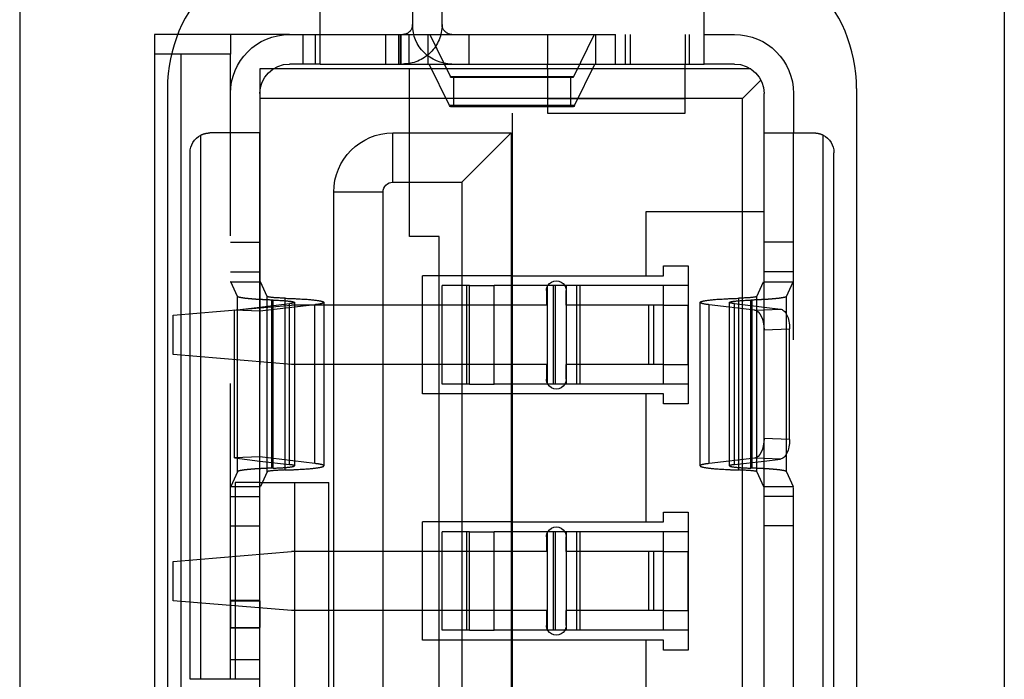
# Model space of a CAD drawing. Units: millimetres. Extents: x -83 to 179, y -113 to 175.
# Drawn here: x 150 to 160, y 21 to 27 of the extents above; entities that cross this region are included whole.
import ezdxf

# ---------------------------------------------------------------- set-up
doc = ezdxf.new("R2010")
doc.units = ezdxf.units.MM
doc.linetypes.add('DASHED', pattern=[4.5, 3, -1.5])

# ---------------------------------------------------------------- blocks, each defined once
blk = doc.blocks.new('DTL0001')
at = {"color": 4, "linetype": 'Continuous'}
for p, q in [((-6.55, 1.85), (-6.55, 2.62)), ((-6.55, 2.62), (-6.35, 2.62)), ((-6.35, 2.35), (-6.35, 2.62)), ((-6.35, 2.62), (6.35, 2.62)), ((6.35, 2.35), (-6.35, 2.35)), ((-6.35, 1.85), (-6.35, 2.35)), ((-0.005, 2.26), (-5.35, 2.26)), ((-0.005, 2.15), (-0.005, 2.26)), ((-0.005, 2.15), (-5.529, 2.15)), ((-0.005, 1.55), (-0.005, 2.15)), ((-5.55, 1.55), (-5.55, 2.06)), ((-6.55, 1.25), (-6.55, 1.85)), ((-6.55, 1.85), (-6.35, 1.85)), ((-5.95, 1.85), (-6.35, 1.85)), ((-5.55, 1.85), (-5.95, 1.85)), ((0, 1.85), (-0.005, 1.85)), ((-5.95, 1.55), (-5.55, 1.55)), ((-5.9, -0.34), (-5.9, 1.55)), ((-0.005, 1.55), (-5.55, 1.55)), ((-4.04, 1.55), (-4.04, 1.545)), ((-3.891, 1.478), (-4.04, 1.545)), ((-3.781, 1.55), (-3.817, 1.251)), ((-3.806, 0.991), (-3.74, 1.55)), ((-2.194, 0.991), (-2.26, 1.55)), ((-2.219, 1.55), (-2.183, 1.251)), ((-2.109, 1.478), (-1.96, 1.545)), ((-2, 1.527), (-2, 0.85)), ((-1.96, 1.55), (-1.96, 1.545)), ((0, 1.55), (-0.005, 1.55)), ((-6.2, -0.194), (-6.2, 1.416)), ((-3.853, 1.414), (-3.854, 1.429)), ((-3.795, 1.429), (-3.854, 1.429)), ((-3.797, 1.414), (-3.853, 1.414)), ((-2.146, 1.429), (-2.205, 1.429)), ((-2.147, 1.414), (-2.203, 1.414)), ((-2.147, 1.414), (-2.146, 1.429)), ((-6.55, 1.25), (-6.55, 0.94)), ((-6.25, 0.94), (-6.25, 1.25)), ((-2, 1.2), (2, 1.2)), ((-6.25, 0.94), (-6.85, 0.94)), ((-6.25, 0.94), (-6.25, -2.96)), ((-3.83, 0.9), (-2.17, 0.9)), ((-2.194, 0.991), (-3.806, 0.991)), ((-4.95, 0.3), (-4.95, 0.8)), ((4.95, 0.8), (-4.95, 0.8)), ((2, 0.85), (-2, 0.85)), ((4.95, 0.3), (-4.95, 0.3)), ((-5.55, 0.2), (-5.55, -1)), ((-5.05, 0.2), (-5.55, 0.2)), ((-5.05, 0.2), (-5.05, -0.5)), ((-5.829, -0.375), (-6.25, -0.17)), ((-5.829, -1.645), (-5.829, -0.375)), ((-5.815, -1.632), (-5.815, -0.388)), ((-5.05, -0.5), (-5.55, -1)), ((-5.05, -0.5), (5.05, -0.5)), ((-5.55, -1), (5.55, -1)), ((-4.1, -1), (-4.1, -2.55)), ((-2.9, -2.55), (-2.9, -1)), ((-1.6, -1), (-1.6, -2.55)), ((-0.4, -2.55), (-0.4, -1)), ((-4, -1.563), (-4, -1)), ((-3, -1.563), (-3, -1)), ((-1.5, -1.563), (-1.5, -1)), ((-0.5, -1.563), (-0.5, -1)), ((-4, -1.7), (-4, -1.563)), ((-3, -1.563), (-4, -1.563)), ((-3, -1.7), (-3, -1.563)), ((-1.5, -1.7), (-1.5, -1.563)), ((-0.5, -1.563), (-1.5, -1.563)), ((-0.5, -1.7), (-0.5, -1.563)), ((-5.829, -1.645), (-6.25, -1.85)), ((-5.9, -3.35), (-5.9, -1.68)), ((-4, -1.7), (-3, -1.7)), ((-1.5, -1.7), (-0.5, -1.7)), ((-4, -2.8), (-4, -1.7)), ((-3, -2.8), (-3, -1.7)), ((-1.5, -2.8), (-1.5, -1.7)), ((-0.5, -2.8), (-0.5, -1.7)), ((-6.2, -3.436), (-6.2, -1.826)), ((-4.2, -2.55), (-4.2, -2.8)), ((-4.1, -2.55), (-4.2, -2.55)), ((-2.8, -2.55), (-2.9, -2.55)), ((-2.8, -2.8), (-2.8, -2.55)), ((-1.7, -2.55), (-1.7, -2.8)), ((-1.6, -2.55), (-1.7, -2.55)), ((-0.3, -2.55), (-0.4, -2.55)), ((-0.3, -2.8), (-0.3, -2.55)), ((-6.2, -2.77), (-6.25, -2.77)), ((-4.2, -2.8), (-2.8, -2.8)), ((-1.7, -2.8), (-0.3, -2.8)), ((-6.25, -2.96), (-6.85, -2.96)), ((-6.55, -2.96), (-6.55, -3.27)), ((-6.25, -3.27), (-6.25, -2.96)), ((-2.17, -2.92), (-3.83, -2.92)), ((-3.751, -3.476), (-3.806, -3.011)), ((-2.194, -3.011), (-3.806, -3.011)), ((-2.249, -3.476), (-2.194, -3.011)), ((-3.817, -3.271), (-3.781, -3.57)), ((-2.183, -3.271), (-2.219, -3.57)), ((-5.9, -3.35), (-6.087, -3.537)), ((-3.873, -3.35), (-5.9, -3.35)), ((2.127, -3.35), (-2.127, -3.35)), ((-3.891, -3.498), (-4.04, -3.565)), ((-3.854, -3.449), (-3.853, -3.434)), ((-3.795, -3.449), (-3.854, -3.449)), ((-3.797, -3.434), (-3.853, -3.434)), ((-3.751, -3.476), (-3.755, -3.57)), ((-2.245, -3.57), (-2.249, -3.476)), ((-2.146, -3.449), (-2.205, -3.449)), ((-2.147, -3.434), (-2.203, -3.434)), ((-2.146, -3.449), (-2.147, -3.434)), ((-2.109, -3.498), (-1.96, -3.565)), ((-5.55, -3.57), (-5.95, -3.57)), ((5.55, -3.57), (-5.55, -3.57)), ((-5.55, -3.57), (-5.55, -4.08)), ((-4.04, -3.565), (-4.04, -3.57)), ((-2.449, -3.57), (-3.551, -3.57)), ((-1.96, -3.565), (-1.96, -3.57)), ((-5.95, -3.87), (-5.55, -3.87)), ((5.529, -4.17), (-5.529, -4.17)), ((5.35, -4.28), (-5.35, -4.28))]:
    blk.add_line(p, q, dxfattribs=at)
at = {"color": 4, "linetype": 'DASHED'}
for p, q in [((-3.7, 2.43), (-3.8, 1.23)), ((-3.3, 2.43), (-3.7, 2.43)), ((-3.2, 1.23), (-3.3, 2.43)), ((-1.2, 2.43), (-1.3, 1.23)), ((-0.8, 2.43), (-1.2, 2.43)), ((-0.7, 1.23), (-0.8, 2.43)), ((-0.005, 2.15), (-5.529, 2.15)), ((-0.005, 1.85), (-5.95, 1.85)), ((-0.005, 1.85), (-5.55, 1.85)), ((-4.44, 1.85), (-4.44, 1.55)), ((-4.14, 1.85), (-4.14, 1.55)), ((-4.04, 1.845), (-4.04, 1.85)), ((-4.04, 1.845), (-4.04, 1.55)), ((-3.89, 1.778), (-4.04, 1.845)), ((-3.75, 1.81), (-3.781, 1.55)), ((-3.74, 1.55), (-3.75, 1.81)), ((-2.25, 1.81), (-3.75, 1.81)), ((-2.26, 1.55), (-2.25, 1.81)), ((-2.25, 1.81), (-2.219, 1.55)), ((-2.11, 1.778), (-1.96, 1.845)), ((-2, 1.55), (-2, 1.8)), ((-2, 1.8), (-0.005, 1.8)), ((-1.96, 1.845), (-1.96, 1.85)), ((-1.96, 1.845), (-1.96, 1.55)), ((-1.86, 1.85), (-1.86, 1.55)), ((-1.56, 1.85), (-1.56, 1.55)), ((-0.805, 1.85), (-0.805, 1.55)), ((-0.8, 1.85), (-0.527, 1.85)), ((-0.8, 1.85), (-0.8, 1.55)), ((-0.205, 1.85), (-0.527, 1.85)), ((-0.527, 1.85), (-0.527, 1.55)), ((-0.527, 1.85), (-0.527, 1.55)), ((-0.525, 1.85), (-0.525, 1.55)), ((-0.525, 1.85), (-0.525, 1.55)), ((-0.005, 1.85), (-0.205, 1.85)), ((-0.205, 1.85), (-0.205, 1.55)), ((-0.205, 1.85), (-0.205, 1.55)), ((-0.203, 1.85), (-0.203, 1.55)), ((-0.203, 1.85), (-0.203, 1.55)), ((-2.11, 1.778), (-3.89, 1.778)), ((-6.2, 1.416), (-6.2, 1.55)), ((-6.2, 1.55), (-2, 1.55)), ((-2.26, 1.55), (-3.74, 1.55)), ((2, 1.55), (-2, 1.55)), ((-2, 1.55), (-2, 1.527)), ((-0.8, 1.55), (-0.527, 1.55)), ((-0.205, 1.55), (-0.527, 1.55)), ((-0.005, 1.55), (-0.205, 1.55)), ((-2.109, 1.478), (-3.891, 1.478)), ((-2.203, 1.414), (-3.797, 1.414)), ((-2.205, 1.429), (-3.795, 1.429)), ((-2.128, 1.293), (-3.872, 1.293)), ((-2.183, 1.251), (-3.817, 1.251)), ((-3.8, -1.36), (-3.8, 1.23)), ((-3.2, -1.36), (-3.2, 1.23)), ((-1.3, -1.36), (-1.3, 1.23)), ((-0.7, -1.36), (-0.7, 1.23)), ((-6.55, 1.115), (-6.25, 1.115)), ((-6.55, 1.115), (-6.25, 1.115)), ((-3.83, 1.2), (-2.17, 1.2)), ((-6.55, 0.99), (-6.25, 0.99)), ((-6.55, 0.94), (-6.55, -2.96)), ((-6.25, 0.27), (-6.55, 0.27)), ((-6.25, 0.27), (-6.55, 0.27)), ((-6.55, 0.14), (-6.25, 0.14)), ((-6.25, 0.14), (-6.55, 0.14)), ((-6.55, 0.12), (-6.25, 0.12)), ((-6.25, 0.12), (-6.55, 0.12)), ((-6.55, 0.12), (-6.25, 0.12)), ((-6.25, 0.12), (-6.55, 0.12)), ((-7.25, 0), (-6.65, 0)), ((-6.55, 0.038), (-6.25, 0.038)), ((-4.5, 0.03), (-6.2, 0.03)), ((-4.5, -0.27), (-4.5, 0.03)), ((-4.1, -1), (-4.1, -0.1)), ((-2.9, -0.1), (-4.1, -0.1)), ((-2.9, -1), (-2.9, -0.1)), ((-0.4, -0.1), (-1.6, -0.1)), ((-1.6, -1), (-1.6, -0.1)), ((-0.4, -1), (-0.4, -0.1)), ((-6.25, -0.158), (-6.55, -0.158)), ((-6.55, -0.177), (-6.12, -0.386)), ((-6.2, -1.826), (-6.2, -0.194)), ((-6.65, -0.3), (-7.25, -0.3)), ((-4.1, -0.27), (-4.5, -0.27)), ((-2.9, -0.27), (-4.1, -0.27)), ((-4, -0.58), (-4, -0.3)), ((-3, -0.3), (-4, -0.3)), ((-3, -0.58), (-3, -0.3)), ((-1.6, -0.27), (-2.9, -0.27)), ((-0.4, -0.27), (-1.6, -0.27)), ((-1.5, -0.58), (-1.5, -0.3)), ((-0.5, -0.3), (-1.5, -0.3)), ((-0.5, -0.58), (-0.5, -0.3)), ((0.4, -0.27), (-0.4, -0.27)), ((-6.12, -1.634), (-6.12, -0.386)), ((-6.115, -1.63), (-6.115, -0.39)), ((-5.9, -1.68), (-5.9, -0.34)), ((-6.115, -0.417), (-5.815, -0.417)), ((-6.55, -0.57), (-6.25, -0.57)), ((-3, -0.55), (-4, -0.55)), ((-3, -0.58), (-4, -0.58)), ((-4, -0.58), (-4, -0.83)), ((-3, -0.58), (-3, -0.83)), ((-0.5, -0.55), (-1.5, -0.55)), ((-0.5, -0.58), (-1.5, -0.58)), ((-1.5, -0.58), (-1.5, -0.83)), ((-0.5, -0.58), (-0.5, -0.83)), ((-3, -0.83), (-4, -0.83)), ((-4, -1), (-4, -0.83)), ((-3, -1), (-3, -0.83)), ((-0.5, -0.83), (-1.5, -0.83)), ((-1.5, -1), (-1.5, -0.83)), ((-0.5, -1), (-0.5, -0.83)), ((-6.55, -1.37), (-6.25, -1.37)), ((-6.2, -1.37), (-6.25, -1.37)), ((-6.2, -1.37), (-5.75, -1.37)), ((-5.9, -1.37), (-5.9, -2.77)), ((-5.75, -1.37), (-5.75, -2.77)), ((-3, -1.37), (-4, -1.37)), ((-3.95, -1.36), (-3.8, -1.36)), ((-3.2, -1.36), (-3.05, -1.36)), ((-0.5, -1.37), (-1.5, -1.37)), ((-1.45, -1.36), (-1.3, -1.36)), ((-0.7, -1.36), (-0.55, -1.36)), ((-3, -1.432), (-4, -1.432)), ((-4, -1.45), (-3, -1.45)), ((-0.5, -1.432), (-1.5, -1.432)), ((-1.5, -1.45), (-0.5, -1.45)), ((-3.8, -1.56), (-3.95, -1.56)), ((-3.8, -2.45), (-3.8, -1.56)), ((-3.2, -2.45), (-3.2, -1.56)), ((-3.05, -1.56), (-3.2, -1.56)), ((-1.3, -1.56), (-1.45, -1.56)), ((-1.3, -2.45), (-1.3, -1.56)), ((-0.7, -2.45), (-0.7, -1.56)), ((-0.55, -1.56), (-0.7, -1.56)), ((-6.55, -1.843), (-6.12, -1.634)), ((-6.115, -1.603), (-5.815, -1.603)), ((-3, -1.669), (-4, -1.669)), ((-0.5, -1.669), (-1.5, -1.669)), ((-6.25, -1.862), (-6.55, -1.862)), ((-6.55, -2.058), (-6.25, -2.058)), ((-6.55, -2.16), (-6.25, -2.16)), ((-6.55, -2.16), (-6.25, -2.16)), ((-6.55, -2.21), (-6.25, -2.21)), ((-6.55, -2.21), (-6.25, -2.21)), ((-4.75, -3.57), (-4.75, -2.37)), ((-4.75, -2.37), (-4.1, -2.37)), ((-3.2, -2.4), (-3.8, -2.4)), ((-2.9, -2.37), (-1.6, -2.37)), ((-0.7, -2.4), (-1.3, -2.4)), ((-0.4, -2.37), (0.4, -2.37)), ((-3.2, -2.45), (-3.8, -2.45)), ((-3.8, -2.55), (-3.8, -2.45)), ((-3.2, -2.55), (-3.2, -2.45)), ((-0.7, -2.45), (-1.3, -2.45)), ((-1.3, -2.55), (-1.3, -2.45)), ((-0.7, -2.55), (-0.7, -2.45)), ((-3, -2.55), (-4, -2.55)), ((-3.8, -2.55), (-3.8, -2.8)), ((-3.2, -2.55), (-3.2, -2.8)), ((-0.5, -2.55), (-1.5, -2.55)), ((-1.3, -2.55), (-1.3, -2.8)), ((-0.7, -2.55), (-0.7, -2.8)), ((-6.55, -2.77), (-6.25, -2.77)), ((-5.75, -2.77), (-6.2, -2.77)), ((-3.2, -2.8), (-3.8, -2.8)), ((-0.7, -2.8), (-1.3, -2.8)), ((-6.55, -2.81), (-6.25, -2.81)), ((-2.17, -3.22), (-3.83, -3.22)), ((-2.183, -3.271), (-3.817, -3.271)), ((-2.127, -3.35), (-3.873, -3.35)), ((-2.128, -3.313), (-3.872, -3.313)), ((-2.109, -3.498), (-3.891, -3.498)), ((-2.203, -3.434), (-3.797, -3.434)), ((-2.205, -3.449), (-3.795, -3.449)), ((-4.44, -3.87), (-4.44, -3.57)), ((-4.14, -3.87), (-4.14, -3.57)), ((-4.04, -3.57), (-4.04, -3.865)), ((-3.781, -3.57), (-3.761, -3.736)), ((-3.755, -3.57), (-3.761, -3.736)), ((-3.551, -3.57), (-3.562, -3.83)), ((-2.438, -3.83), (-2.449, -3.57)), ((-2.239, -3.736), (-2.245, -3.57)), ((-2.219, -3.57), (-2.239, -3.736)), ((-1.96, -3.57), (-1.96, -3.865)), ((-1.86, -3.87), (-1.86, -3.57)), ((-1.56, -3.87), (-1.56, -3.57)), ((-3.89, -3.798), (-4.04, -3.865)), ((-2.11, -3.798), (-3.89, -3.798)), ((-2.11, -3.798), (-1.96, -3.865)), ((5.55, -3.87), (-5.55, -3.87)), ((-4.04, -3.87), (-4.04, -3.865)), ((-2.438, -3.83), (-3.562, -3.83)), ((-1.96, -3.87), (-1.96, -3.865)), ((5.529, -4.17), (-5.529, -4.17))]:
    blk.add_line(p, q, dxfattribs=at)
at = {"color": 4, "linetype": 'Continuous'}
for points in [[(-3.04, 0, 0.001, 0.001, 0), (-3.96, 0, 0.001, 0.001, 0)], [(-3.04, 0, 0.001, 0.001, 0), (-3.96, 0, 0.001, 0.001, 0)], [(-0.54, 0, 0.001, 0.001, 0), (-1.46, 0, 0.001, 0.001, 0)], [(-0.54, 0, 0.001, 0.001, 0), (-1.46, 0, 0.001, 0.001, 0)]]:
    blk.add_lwpolyline(points, format="xyseb", dxfattribs=at)
for centre, radius, start, end in [((-5.35, 2.06), 0.2, 90, 153.2563), ((-5.95, 1.25), 0.6, 90, 180), ((-5.95, 1.25), 0.3, 90, 180), ((-4.95, 0.2), 0.6, 90, 180), ((-4.95, 0.2), 0.1, 90, 180), ((-3.95, -1.46), 0.1, 120.1356, 239.8617), ((-3.05, -1.46), 0.1, 300.1296, 59.8677), ((-1.45, -1.46), 0.1, 120.1356, 239.8617), ((-0.55, -1.46), 0.1, 300.1296, 59.8677), ((-5.95, -3.27), 0.6, 180, 270), ((-5.95, -3.27), 0.3, 180, 270), ((-5.35, -4.08), 0.2, 206.7437, 270)]:
    blk.add_arc(centre, radius, start, end, dxfattribs=at)
at = {"color": 4, "linetype": 'DASHED'}
for centre, radius, start, end in [((-6.65, 0.1), 0.4, 270, 0), ((-6.65, 0.1), 0.1, 270, 0), ((-6.65, -0.4), 0.4, 0, 90), ((-6.65, -0.4), 0.1, 0, 90), ((-3.95, -1.46), 0.1, 90, 120.1356), ((-3.05, -1.46), 0.1, 59.8677, 90), ((-1.45, -1.46), 0.1, 90, 120.1356), ((-0.55, -1.46), 0.1, 59.8677, 90), ((-3.95, -1.46), 0.1, 239.8617, 270), ((-3.05, -1.46), 0.1, 270, 300.1296), ((-1.45, -1.46), 0.1, 239.8617, 270), ((-0.55, -1.46), 0.1, 270, 300.1296)]:
    blk.add_arc(centre, radius, start, end, dxfattribs=at)
at = {"color": 4, "linetype": 'Continuous'}
for centre, major_axis, ratio, start_param, end_param in [((-6.122, -0.388), (0.307, 0), 0.14925, 0, 0.29799), ((-6.122, -1.632), (0.307, 0), 0.14925, 5.9852, 6.28319), ((-3.551, -3.47), (-0.2, 0), 0.5, 0.02979, 1.57106), ((-2.449, -3.47), (-0.2, 0), 0.5, 1.57055, 3.1118)]:
    blk.add_ellipse(centre, major_axis=major_axis, ratio=ratio, start_param=start_param, end_param=end_param, dxfattribs=at)
at = {"color": 4, "linetype": 'DASHED'}
for centre, start_param, end_param in [((-3.562, -3.73), 3.17138, 4.71266), ((-2.438, -3.73), 4.71214, 6.25339)]:
    blk.add_ellipse(centre, major_axis=(0.2, 0), ratio=0.5, start_param=start_param, end_param=end_param, dxfattribs=at)
at = {"color": 4, "linetype": 'Continuous'}
for points, knots in [([(-5.529, 2.15), (-5.53, 2.148), (-5.532, 2.144), (-5.534, 2.138), (-5.537, 2.132), (-5.539, 2.125), (-5.541, 2.119), (-5.543, 2.113), (-5.545, 2.106), (-5.546, 2.1), (-5.547, 2.093), (-5.548, 2.087), (-5.549, 2.08), (-5.55, 2.073), (-5.55, 2.067), (-5.55, 2.062), (-5.55, 2.06)], [0, 0, 0, 0, 0.0067908, 0.0135363, 0.0202434, 0.026919, 0.0335698, 0.0402022, 0.0468226, 0.053437, 0.0600514, 0.0666723, 0.073306, 0.079959, 0.086638, 0.0933497, 0.0933497, 0.0933497, 0.0933497]), ([(-3.854, 1.429), (-3.854, 1.433), (-3.854, 1.441), (-3.854, 1.453), (-3.855, 1.465), (-3.855, 1.476), (-3.856, 1.488), (-3.856, 1.499), (-3.857, 1.509), (-3.857, 1.52), (-3.858, 1.53), (-3.858, 1.54), (-3.859, 1.546), (-3.859, 1.55)], [0, 0, 0, 0, 0.012291, 0.024313, 0.036066, 0.047553, 0.058777, 0.06974, 0.080443, 0.09089, 0.101082, 0.111021, 0.12071, 0.12071, 0.12071, 0.12071]), ([(-2.146, 1.429), (-2.146, 1.433), (-2.146, 1.441), (-2.146, 1.453), (-2.145, 1.465), (-2.145, 1.476), (-2.144, 1.488), (-2.144, 1.499), (-2.143, 1.509), (-2.143, 1.52), (-2.142, 1.53), (-2.142, 1.54), (-2.141, 1.546), (-2.141, 1.55)], [0, 0, 0, 0, 0.012291, 0.024313, 0.036066, 0.047553, 0.058777, 0.06974, 0.080444, 0.09089, 0.101082, 0.111021, 0.12071, 0.12071, 0.12071, 0.12071]), ([(-3.872, 1.293), (-3.872, 1.301), (-3.873, 1.317), (-3.874, 1.339), (-3.875, 1.36), (-3.876, 1.379), (-3.877, 1.396), (-3.878, 1.411), (-3.88, 1.425), (-3.881, 1.437), (-3.882, 1.448), (-3.884, 1.458), (-3.885, 1.466), (-3.887, 1.472), (-3.889, 1.476), (-3.89, 1.478), (-3.891, 1.478)], [0, 0, 0, 0, 0.024515, 0.046961, 0.067461, 0.08614, 0.103121, 0.118527, 0.132483, 0.145072, 0.156219, 0.165811, 0.173743, 0.179923, 0.184302, 0.186998, 0.186998, 0.186998, 0.186998]), ([(-3.853, 1.414), (-3.853, 1.405), (-3.852, 1.387), (-3.851, 1.362), (-3.85, 1.339), (-3.849, 1.32), (-3.847, 1.302), (-3.846, 1.286), (-3.845, 1.271), (-3.843, 1.258), (-3.842, 1.246), (-3.841, 1.236), (-3.839, 1.227), (-3.838, 1.219), (-3.836, 1.213), (-3.835, 1.208), (-3.833, 1.204), (-3.832, 1.201), (-3.831, 1.2), (-3.83, 1.2)], [0, 0, 0, 0, 0.028128, 0.053165, 0.075441, 0.095284, 0.113024, 0.128989, 0.143478, 0.156593, 0.168354, 0.178782, 0.187899, 0.19573, 0.202299, 0.207624, 0.211725, 0.214663, 0.216634, 0.216634, 0.216634, 0.216634]), ([(-2.147, 1.414), (-2.147, 1.405), (-2.148, 1.387), (-2.149, 1.362), (-2.15, 1.339), (-2.151, 1.32), (-2.153, 1.302), (-2.154, 1.286), (-2.155, 1.271), (-2.157, 1.258), (-2.158, 1.246), (-2.159, 1.236), (-2.161, 1.227), (-2.162, 1.219), (-2.164, 1.213), (-2.165, 1.208), (-2.167, 1.204), (-2.168, 1.201), (-2.169, 1.2), (-2.17, 1.2)], [0, 0, 0, 0, 0.028128, 0.053165, 0.075441, 0.095284, 0.113024, 0.128989, 0.143478, 0.156593, 0.168354, 0.178782, 0.187899, 0.19573, 0.202299, 0.207624, 0.211725, 0.214663, 0.216634, 0.216634, 0.216634, 0.216634]), ([(-2.128, 1.293), (-2.128, 1.301), (-2.127, 1.317), (-2.126, 1.339), (-2.125, 1.36), (-2.124, 1.379), (-2.123, 1.396), (-2.122, 1.411), (-2.12, 1.425), (-2.119, 1.437), (-2.118, 1.448), (-2.116, 1.458), (-2.115, 1.466), (-2.113, 1.472), (-2.111, 1.476), (-2.11, 1.478), (-2.109, 1.478)], [0, 0, 0, 0, 0.024515, 0.046961, 0.067461, 0.08614, 0.103121, 0.118527, 0.132483, 0.145072, 0.156219, 0.165811, 0.173743, 0.179923, 0.184302, 0.186998, 0.186998, 0.186998, 0.186998]), ([(-3.872, 1.293), (-3.871, 1.279), (-3.87, 1.251), (-3.869, 1.211), (-3.867, 1.175), (-3.865, 1.142), (-3.863, 1.112), (-3.862, 1.084), (-3.86, 1.059), (-3.858, 1.036), (-3.856, 1.015), (-3.853, 0.996), (-3.851, 0.978), (-3.849, 0.963), (-3.847, 0.949), (-3.845, 0.937), (-3.843, 0.927), (-3.84, 0.918), (-3.838, 0.911), (-3.836, 0.906), (-3.834, 0.902), (-3.831, 0.901), (-3.831, 0.9)], [0, 0, 0, 0, 0.04413, 0.083809, 0.11968, 0.152381, 0.182374, 0.209882, 0.235111, 0.258256, 0.279422, 0.298674, 0.316073, 0.331684, 0.34557, 0.357799, 0.368435, 0.377489, 0.384925, 0.390732, 0.394961, 0.397881, 0.397881, 0.397881, 0.397881]), ([(-3.83, 1.2), (-3.83, 1.2), (-3.829, 1.2), (-3.828, 1.201), (-3.827, 1.201), (-3.826, 1.203), (-3.825, 1.204), (-3.825, 1.207), (-3.824, 1.21), (-3.823, 1.213), (-3.822, 1.218), (-3.821, 1.223), (-3.82, 1.228), (-3.819, 1.235), (-3.818, 1.243), (-3.817, 1.248), (-3.817, 1.251)], [0, 0, 0, 0, 0.0008886, 0.0018784, 0.0030956, 0.0046442, 0.0066134, 0.0090791, 0.0121092, 0.0157665, 0.0201108, 0.0252003, 0.031092, 0.037842, 0.045506, 0.0541392, 0.0541392, 0.0541392, 0.0541392]), ([(-2.17, 1.2), (-2.17, 1.2), (-2.171, 1.2), (-2.172, 1.201), (-2.173, 1.201), (-2.174, 1.203), (-2.175, 1.204), (-2.175, 1.207), (-2.176, 1.21), (-2.177, 1.213), (-2.178, 1.218), (-2.179, 1.223), (-2.18, 1.228), (-2.181, 1.235), (-2.182, 1.243), (-2.183, 1.248), (-2.183, 1.251)], [0, 0, 0, 0, 0.0008886, 0.0018784, 0.0030956, 0.0046442, 0.0066134, 0.0090791, 0.0121092, 0.0157665, 0.0201108, 0.0252003, 0.031092, 0.037842, 0.045506, 0.0541392, 0.0541392, 0.0541392, 0.0541392]), ([(-2.128, 1.293), (-2.129, 1.279), (-2.13, 1.251), (-2.131, 1.211), (-2.133, 1.175), (-2.135, 1.142), (-2.137, 1.112), (-2.138, 1.084), (-2.14, 1.059), (-2.142, 1.036), (-2.144, 1.015), (-2.147, 0.996), (-2.149, 0.978), (-2.151, 0.963), (-2.153, 0.949), (-2.155, 0.937), (-2.157, 0.927), (-2.16, 0.918), (-2.162, 0.911), (-2.164, 0.906), (-2.166, 0.902), (-2.169, 0.901), (-2.169, 0.9)], [0, 0, 0, 0, 0.04413, 0.083809, 0.11968, 0.152381, 0.182374, 0.209882, 0.235111, 0.258256, 0.279422, 0.298674, 0.316073, 0.331684, 0.34557, 0.357799, 0.368435, 0.377489, 0.384925, 0.390732, 0.394961, 0.397881, 0.397881, 0.397881, 0.397881]), ([(-3.831, 0.9), (-3.83, 0.9), (-3.829, 0.9), (-3.828, 0.9), (-3.826, 0.901), (-3.825, 0.903), (-3.824, 0.905), (-3.822, 0.908), (-3.821, 0.912), (-3.82, 0.916), (-3.818, 0.92), (-3.817, 0.926), (-3.815, 0.932), (-3.814, 0.94), (-3.812, 0.948), (-3.811, 0.957), (-3.809, 0.967), (-3.808, 0.979), (-3.807, 0.987), (-3.806, 0.991)], [0, 0, 0, 0, 0.0013196, 0.0027064, 0.0043737, 0.0064426, 0.008993, 0.0120887, 0.0157804, 0.0201111, 0.0251194, 0.0308415, 0.0373184, 0.0446308, 0.052874, 0.0621434, 0.0725338, 0.0841402, 0.097057, 0.097057, 0.097057, 0.097057]), ([(-2.169, 0.9), (-2.17, 0.9), (-2.171, 0.9), (-2.172, 0.9), (-2.174, 0.901), (-2.175, 0.903), (-2.176, 0.905), (-2.178, 0.908), (-2.179, 0.912), (-2.18, 0.916), (-2.182, 0.92), (-2.183, 0.926), (-2.185, 0.932), (-2.186, 0.94), (-2.188, 0.948), (-2.189, 0.957), (-2.191, 0.967), (-2.192, 0.979), (-2.193, 0.987), (-2.194, 0.991)], [0, 0, 0, 0, 0.0013196, 0.0027064, 0.0043737, 0.0064426, 0.008993, 0.0120887, 0.0157804, 0.0201111, 0.0251194, 0.0308415, 0.0373184, 0.0446308, 0.052874, 0.0621434, 0.0725338, 0.0841402, 0.097057, 0.097057, 0.097057, 0.097057]), ([(-3.831, -2.92), (-3.831, -2.921), (-3.834, -2.922), (-3.836, -2.926), (-3.838, -2.931), (-3.84, -2.938), (-3.843, -2.947), (-3.845, -2.957), (-3.847, -2.969), (-3.849, -2.983), (-3.851, -2.998), (-3.853, -3.016), (-3.856, -3.035), (-3.858, -3.056), (-3.86, -3.079), (-3.862, -3.104), (-3.863, -3.132), (-3.865, -3.162), (-3.867, -3.195), (-3.869, -3.231), (-3.87, -3.271), (-3.871, -3.299), (-3.872, -3.313)], [0, 0, 0, 0, 0.002919, 0.007148, 0.012953, 0.020389, 0.029442, 0.040077, 0.052305, 0.066191, 0.081802, 0.099201, 0.118452, 0.139619, 0.162764, 0.187994, 0.215503, 0.245497, 0.278198, 0.314071, 0.353752, 0.397884, 0.397884, 0.397884, 0.397884]), ([(-3.806, -3.011), (-3.807, -3.007), (-3.808, -2.999), (-3.809, -2.987), (-3.811, -2.977), (-3.812, -2.968), (-3.814, -2.96), (-3.815, -2.952), (-3.817, -2.946), (-3.818, -2.94), (-3.82, -2.936), (-3.821, -2.932), (-3.822, -2.928), (-3.824, -2.925), (-3.825, -2.923), (-3.826, -2.921), (-3.828, -2.92), (-3.829, -2.92), (-3.83, -2.92), (-3.831, -2.92)], [0, 0, 0, 0, 0.0129154, 0.0245207, 0.0349102, 0.044179, 0.0524217, 0.0597338, 0.0662105, 0.0719326, 0.0769411, 0.081272, 0.084964, 0.0880601, 0.0906109, 0.0926803, 0.094348, 0.0957349, 0.0970543, 0.0970543, 0.0970543, 0.0970543]), ([(-2.194, -3.011), (-2.193, -3.007), (-2.192, -2.999), (-2.191, -2.987), (-2.189, -2.977), (-2.188, -2.968), (-2.186, -2.96), (-2.185, -2.952), (-2.183, -2.946), (-2.182, -2.94), (-2.18, -2.936), (-2.179, -2.932), (-2.178, -2.928), (-2.176, -2.925), (-2.175, -2.923), (-2.174, -2.921), (-2.172, -2.92), (-2.171, -2.92), (-2.17, -2.92), (-2.169, -2.92)], [0, 0, 0, 0, 0.0129154, 0.0245207, 0.0349102, 0.044179, 0.0524217, 0.0597338, 0.0662105, 0.0719326, 0.0769411, 0.081272, 0.084964, 0.0880601, 0.0906109, 0.0926803, 0.094348, 0.0957349, 0.0970543, 0.0970543, 0.0970543, 0.0970543]), ([(-2.169, -2.92), (-2.169, -2.921), (-2.166, -2.922), (-2.164, -2.926), (-2.162, -2.931), (-2.16, -2.938), (-2.157, -2.947), (-2.155, -2.957), (-2.153, -2.969), (-2.151, -2.983), (-2.149, -2.998), (-2.147, -3.016), (-2.144, -3.035), (-2.142, -3.056), (-2.14, -3.079), (-2.138, -3.104), (-2.137, -3.132), (-2.135, -3.162), (-2.133, -3.195), (-2.131, -3.231), (-2.13, -3.271), (-2.129, -3.299), (-2.128, -3.313)], [0, 0, 0, 0, 0.002919, 0.007148, 0.012953, 0.020389, 0.029442, 0.040077, 0.052305, 0.066191, 0.081802, 0.099201, 0.118452, 0.139619, 0.162764, 0.187994, 0.215503, 0.245497, 0.278198, 0.314071, 0.353752, 0.397884, 0.397884, 0.397884, 0.397884]), ([(-3.83, -3.22), (-3.831, -3.22), (-3.832, -3.221), (-3.833, -3.224), (-3.835, -3.228), (-3.836, -3.233), (-3.838, -3.239), (-3.839, -3.247), (-3.841, -3.256), (-3.842, -3.266), (-3.843, -3.278), (-3.845, -3.291), (-3.846, -3.306), (-3.847, -3.322), (-3.849, -3.34), (-3.85, -3.359), (-3.851, -3.382), (-3.852, -3.407), (-3.853, -3.425), (-3.853, -3.434)], [0, 0, 0, 0, 0.001971, 0.004909, 0.00901, 0.014334, 0.020904, 0.028734, 0.037852, 0.04828, 0.060041, 0.073156, 0.087645, 0.10361, 0.121349, 0.141193, 0.163468, 0.188506, 0.216634, 0.216634, 0.216634, 0.216634]), ([(-3.817, -3.271), (-3.817, -3.268), (-3.818, -3.263), (-3.819, -3.255), (-3.82, -3.248), (-3.821, -3.243), (-3.822, -3.238), (-3.823, -3.233), (-3.824, -3.23), (-3.825, -3.227), (-3.825, -3.224), (-3.826, -3.223), (-3.827, -3.221), (-3.828, -3.221), (-3.829, -3.22), (-3.83, -3.22), (-3.83, -3.22)], [0, 0, 0, 0, 0.0086332, 0.0162972, 0.0230472, 0.0289389, 0.0340284, 0.0383727, 0.04203, 0.0450601, 0.0475258, 0.049495, 0.0510436, 0.0522608, 0.0532506, 0.0541392, 0.0541392, 0.0541392, 0.0541392]), ([(-2.183, -3.271), (-2.183, -3.268), (-2.182, -3.263), (-2.181, -3.255), (-2.18, -3.248), (-2.179, -3.243), (-2.178, -3.238), (-2.177, -3.233), (-2.176, -3.23), (-2.175, -3.227), (-2.175, -3.224), (-2.174, -3.223), (-2.173, -3.221), (-2.172, -3.221), (-2.171, -3.22), (-2.17, -3.22), (-2.17, -3.22)], [0, 0, 0, 0, 0.0086332, 0.0162972, 0.0230472, 0.0289389, 0.0340284, 0.0383727, 0.04203, 0.0450601, 0.0475258, 0.049495, 0.0510436, 0.0522608, 0.0532506, 0.0541392, 0.0541392, 0.0541392, 0.0541392]), ([(-2.17, -3.22), (-2.169, -3.22), (-2.168, -3.221), (-2.167, -3.224), (-2.165, -3.228), (-2.164, -3.233), (-2.162, -3.239), (-2.161, -3.247), (-2.159, -3.256), (-2.158, -3.266), (-2.157, -3.278), (-2.155, -3.291), (-2.154, -3.306), (-2.153, -3.322), (-2.151, -3.34), (-2.15, -3.359), (-2.149, -3.382), (-2.148, -3.407), (-2.147, -3.425), (-2.147, -3.434)], [0, 0, 0, 0, 0.001971, 0.004909, 0.00901, 0.014334, 0.020904, 0.028734, 0.037852, 0.04828, 0.060041, 0.073156, 0.087645, 0.10361, 0.121349, 0.141193, 0.163468, 0.188506, 0.216634, 0.216634, 0.216634, 0.216634]), ([(-3.891, -3.498), (-3.89, -3.498), (-3.889, -3.496), (-3.887, -3.492), (-3.885, -3.486), (-3.884, -3.478), (-3.882, -3.468), (-3.881, -3.457), (-3.88, -3.445), (-3.878, -3.431), (-3.877, -3.416), (-3.876, -3.399), (-3.875, -3.38), (-3.874, -3.359), (-3.873, -3.337), (-3.872, -3.321), (-3.872, -3.313)], [0, 0, 0, 0, 0.002696, 0.007074, 0.013255, 0.021187, 0.030779, 0.041926, 0.054515, 0.068471, 0.083877, 0.100858, 0.119536, 0.140037, 0.162483, 0.186998, 0.186998, 0.186998, 0.186998]), ([(-2.109, -3.498), (-2.11, -3.498), (-2.111, -3.496), (-2.113, -3.492), (-2.115, -3.486), (-2.116, -3.478), (-2.118, -3.468), (-2.119, -3.457), (-2.12, -3.445), (-2.122, -3.431), (-2.123, -3.416), (-2.124, -3.399), (-2.125, -3.38), (-2.126, -3.359), (-2.127, -3.337), (-2.128, -3.321), (-2.128, -3.313)], [0, 0, 0, 0, 0.002696, 0.007074, 0.013255, 0.021187, 0.030779, 0.041926, 0.054515, 0.068471, 0.083877, 0.100858, 0.119536, 0.140037, 0.162483, 0.186998, 0.186998, 0.186998, 0.186998]), ([(-3.859, -3.57), (-3.859, -3.566), (-3.858, -3.56), (-3.858, -3.55), (-3.857, -3.54), (-3.857, -3.529), (-3.856, -3.519), (-3.856, -3.508), (-3.855, -3.496), (-3.855, -3.485), (-3.854, -3.473), (-3.854, -3.461), (-3.854, -3.453), (-3.854, -3.449)], [0, 0, 0, 0, 0.009689, 0.019628, 0.02982, 0.040266, 0.05097, 0.061932, 0.073156, 0.084644, 0.096397, 0.108418, 0.12071, 0.12071, 0.12071, 0.12071]), ([(-2.141, -3.57), (-2.141, -3.566), (-2.142, -3.56), (-2.142, -3.55), (-2.143, -3.54), (-2.143, -3.529), (-2.144, -3.519), (-2.144, -3.508), (-2.145, -3.496), (-2.145, -3.485), (-2.146, -3.473), (-2.146, -3.461), (-2.146, -3.453), (-2.146, -3.449)], [0, 0, 0, 0, 0.009689, 0.019628, 0.02982, 0.040266, 0.05097, 0.061933, 0.073157, 0.084644, 0.096397, 0.108419, 0.12071, 0.12071, 0.12071, 0.12071]), ([(-5.55, -4.08), (-5.55, -4.082), (-5.55, -4.087), (-5.55, -4.093), (-5.549, -4.1), (-5.548, -4.107), (-5.547, -4.113), (-5.546, -4.12), (-5.545, -4.126), (-5.543, -4.133), (-5.541, -4.139), (-5.539, -4.145), (-5.537, -4.152), (-5.534, -4.158), (-5.532, -4.164), (-5.53, -4.168), (-5.529, -4.17)], [0, 0, 0, 0, 0.0067117, 0.0133907, 0.0200437, 0.0266774, 0.0332983, 0.0399128, 0.0465271, 0.0531475, 0.05978, 0.0664308, 0.0731064, 0.0798135, 0.0865589, 0.0933497, 0.0933497, 0.0933497, 0.0933497])]:
    blk.add_open_spline(points, degree=3, knots=knots, dxfattribs=at)
at = {"color": 4, "linetype": 'DASHED'}
for points, knots in [([(-3.859, 1.55), (-3.859, 1.559), (-3.86, 1.578), (-3.862, 1.605), (-3.864, 1.63), (-3.866, 1.652), (-3.868, 1.674), (-3.87, 1.693), (-3.872, 1.711), (-3.875, 1.727), (-3.877, 1.74), (-3.879, 1.752), (-3.882, 1.762), (-3.884, 1.77), (-3.887, 1.775), (-3.889, 1.777), (-3.89, 1.778)], [0, 0, 0, 0, 0.029029, 0.055899, 0.080743, 0.103688, 0.124868, 0.144392, 0.162226, 0.178264, 0.192403, 0.204548, 0.214613, 0.222535, 0.228316, 0.232178, 0.232178, 0.232178, 0.232178]), ([(-2.141, 1.55), (-2.141, 1.559), (-2.14, 1.578), (-2.138, 1.605), (-2.136, 1.63), (-2.134, 1.652), (-2.132, 1.674), (-2.13, 1.693), (-2.128, 1.711), (-2.125, 1.727), (-2.123, 1.74), (-2.121, 1.752), (-2.118, 1.762), (-2.116, 1.77), (-2.113, 1.775), (-2.111, 1.777), (-2.11, 1.778)], [0, 0, 0, 0, 0.029029, 0.055899, 0.080742, 0.103688, 0.124867, 0.144392, 0.162225, 0.178263, 0.192403, 0.204548, 0.214612, 0.222534, 0.228316, 0.232178, 0.232178, 0.232178, 0.232178]), ([(-6.115, -0.39), (-6.115, -0.39), (-6.115, -0.39), (-6.115, -0.39), (-6.115, -0.389), (-6.116, -0.389), (-6.116, -0.388), (-6.116, -0.388), (-6.117, -0.388), (-6.117, -0.387), (-6.118, -0.387), (-6.119, -0.386), (-6.119, -0.386), (-6.12, -0.386)], [0, 0, 0, 0, 0.00041716, 0.00084577, 0.00129795, 0.00178407, 0.00231253, 0.00288986, 0.00352112, 0.00421016, 0.00495996, 0.00577284, 0.00665061, 0.00665061, 0.00665061, 0.00665061]), ([(-6.115, -1.63), (-6.115, -1.63), (-6.115, -1.63), (-6.115, -1.63), (-6.115, -1.631), (-6.116, -1.631), (-6.116, -1.632), (-6.116, -1.632), (-6.117, -1.632), (-6.117, -1.633), (-6.118, -1.633), (-6.119, -1.634), (-6.119, -1.634), (-6.12, -1.634)], [0, 0, 0, 0, 0.00041716, 0.00084577, 0.00129795, 0.00178407, 0.00231253, 0.00288986, 0.00352112, 0.00421016, 0.00495996, 0.00577284, 0.00665061, 0.00665061, 0.00665061, 0.00665061]), ([(-3.89, -3.798), (-3.889, -3.797), (-3.887, -3.795), (-3.884, -3.79), (-3.882, -3.782), (-3.879, -3.772), (-3.877, -3.76), (-3.875, -3.747), (-3.872, -3.731), (-3.87, -3.713), (-3.868, -3.694), (-3.866, -3.672), (-3.864, -3.65), (-3.862, -3.625), (-3.86, -3.598), (-3.859, -3.579), (-3.859, -3.57)], [0, 0, 0, 0, 0.003862, 0.009644, 0.017566, 0.02763, 0.039775, 0.053915, 0.069953, 0.087786, 0.107311, 0.12849, 0.151436, 0.176279, 0.20315, 0.232178, 0.232178, 0.232178, 0.232178]), ([(-2.11, -3.798), (-2.111, -3.797), (-2.113, -3.795), (-2.116, -3.79), (-2.118, -3.782), (-2.121, -3.772), (-2.123, -3.76), (-2.125, -3.747), (-2.128, -3.731), (-2.13, -3.713), (-2.132, -3.694), (-2.134, -3.672), (-2.136, -3.65), (-2.138, -3.625), (-2.14, -3.598), (-2.141, -3.579), (-2.141, -3.57)], [0, 0, 0, 0, 0.003862, 0.009644, 0.017566, 0.02763, 0.039775, 0.053915, 0.069953, 0.087786, 0.107311, 0.12849, 0.151436, 0.176279, 0.20315, 0.232178, 0.232178, 0.232178, 0.232178])]:
    blk.add_open_spline(points, degree=3, knots=knots, dxfattribs=at)

msp = doc.modelspace()

# ---------------------------------------------------------------- linework, layer by layer
at = {"color": 151, "linetype": 'Continuous'}
for p, q in [((150, 28.5), (150, 12.5)), ((160, 28.5), (160, 12.5))]:
    msp.add_line(p, q, dxfattribs=at)
at = {"color": 51, "linetype": 'Continuous'}
for p, q in [((151.5, 26.5), (151.5, 14.5)), ((158.5, 26.5), (158.5, 14.5)), ((155, 26.25), (155, 14.75))]:
    msp.add_line(p, q, dxfattribs=at)
for centre, start, end in [((153, 26.5), 90, 180), ((157, 26.5), 0, 90)]:
    msp.add_arc(centre, 1.5, start, end, dxfattribs=at)

# ---------------------------------------------------------------- block references
at = {"color": 3, "yscale": -1, "rotation": -89.99999999999999}
msp.add_blockref('DTL0001', (153.99, 20.5), dxfattribs=at)

doc.saveas('drawing.dxf')
